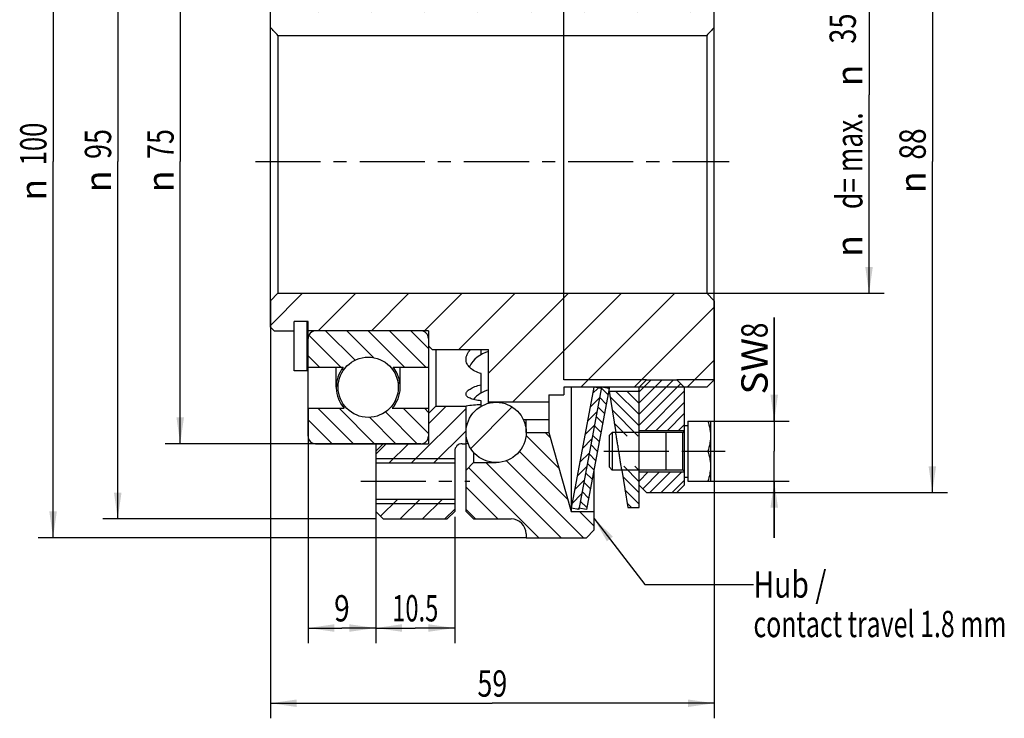
# Model space of a CAD drawing. Units: millimetres. Extents: x 0 to 420, y 0 to 297.
# Drawn here: x 164 to 295, y 117 to 210 of the extents above; entities that cross this region are included whole.
import ezdxf
from ezdxf.enums import TextEntityAlignment as Align

# ---------------------------------------------------------------- set-up
doc = ezdxf.new("R2010")
doc.units = ezdxf.units.MM
doc.header["$LTSCALE"] = 23.1
doc.linetypes.add('CENTER', pattern=[0.6, 0.375, -0.075, 0.075, -0.075])
doc.layers.get('0').update_dxf_attribs({"linetype": 'CONTINUOUS'})
for name, color, linetype in [('BEMASSUNGEN', 7, 'CONTINUOUS'), ('BOHRUNGEN', 7, 'CONTINUOUS'), ('DEFAULT_1', 7, 'CENTER'), ('RUNDUNGEN', 7, 'CONTINUOUS')]:
    doc.layers.add(name, color=color, linetype=linetype)
doc.styles.get("Standard").update_dxf_attribs({"font": 'txt', "width": 0.8})
doc.styles.add('TEXTSTYLE_1', font='gdt', dxfattribs={"width": 0.8})
doc.dimstyles.new('DIMSTYLE_1', dxfattribs={"dimtxt": 3.5, "dimasz": 3.5, "dimexe": 2, "dimexo": 0, "dimgap": 0.875, "dimtad": 1, "dimdec": 3, "dimdsep": 46, "dimtxsty": 'STANDARD', "dimblk": '_FILLED', "dimblk1": '_FILLED', "dimblk2": '_FILLED', "dimcen": 0.09, "dimadec": 0, "dimazin": 0, "dimtp": 0.3, "dimtm": 0.3, "dimtfac": 1, "dimtdec": 3, "dimtofl": 0, "dimtmove": 0, "dimatfit": 3, "dimldrblk": '_FILLED', "dimfxl": 1, "dimtolj": 1, "dimarcsym": 0})
doc.dimstyles.new('DIMSTYLE_3', dxfattribs={"dimtxt": 3.5, "dimasz": 3.5, "dimexe": 2, "dimexo": 0, "dimgap": 0.875, "dimtad": 1, "dimdec": 3, "dimdsep": 46, "dimtxsty": 'STANDARD', "dimblk": '_FILLED', "dimblk1": '_FILLED', "dimblk2": '_FILLED', "dimcen": 0.09, "dimadec": 0, "dimazin": 0, "dimtp": 0.2, "dimtm": 0.2, "dimtfac": 1, "dimtdec": 3, "dimtofl": 0, "dimtmove": 0, "dimatfit": 3, "dimldrblk": '_FILLED', "dimfxl": 1, "dimtolj": 1, "dimarcsym": 0})
doc.dimstyles.new('DIMSTYLE_5', dxfattribs={"dimtxt": 3.5, "dimasz": 3.5, "dimexe": 2, "dimexo": 0, "dimgap": 0.875, "dimtad": 1, "dimdec": 3, "dimdsep": 46, "dimtxsty": 'STANDARD', "dimblk": '_FILLED', "dimblk1": '_FILLED', "dimblk2": '_FILLED', "dimcen": 0.09, "dimadec": 0, "dimazin": 0, "dimtol": 1, "dimtp": 0.025, "dimtfac": 0.6, "dimtdec": 3, "dimtofl": 0, "dimtmove": 0, "dimatfit": 3, "dimldrblk": '_FILLED', "dimfxl": 1, "dimtolj": 1, "dimarcsym": 0})
doc.dimstyles.new('DIMSTYLE_7', dxfattribs={"dimtxt": 3.5, "dimasz": 3.5, "dimexe": 2, "dimexo": 0, "dimgap": 0.875, "dimtad": 1, "dimdsep": 46, "dimtxsty": 'STANDARD', "dimblk": '_FILLED', "dimblk1": '_FILLED', "dimblk2": '_FILLED', "dimcen": 0.09, "dimadec": 0, "dimazin": 0, "dimtp": 0.3, "dimtm": 0.3, "dimtfac": 1, "dimtofl": 0, "dimtmove": 0, "dimatfit": 3, "dimldrblk": '_FILLED', "dimfxl": 1, "dimtolj": 1, "dimarcsym": 0})
doc.dimstyles.new('DIMSTYLE_8', dxfattribs={"dimtxt": 3.5, "dimasz": 3.5, "dimexe": 2, "dimexo": 0, "dimgap": 0.875, "dimtad": 1, "dimdsep": 46, "dimtxsty": 'STANDARD', "dimblk": '_FILLED', "dimblk1": '_FILLED', "dimblk2": '_FILLED', "dimcen": 0.09, "dimadec": 0, "dimazin": 0, "dimtp": 0.2, "dimtm": 0.2, "dimtfac": 1, "dimtofl": 0, "dimtmove": 0, "dimatfit": 3, "dimldrblk": '_FILLED', "dimfxl": 1, "dimtolj": 1, "dimarcsym": 0})
doc.dimstyles.get("Standard").update_dxf_attribs({"dimtxt": 3.5, "dimasz": 3.5, "dimexe": 2, "dimexo": 0, "dimtad": 1, "dimdec": 3, "dimdsep": 46, "dimtxsty": 'STANDARD', "dimblk": '_FILLED', "dimblk1": '_FILLED', "dimblk2": '_FILLED', "dimcen": 0.09, "dimadec": 0, "dimazin": 0, "dimtol": 1, "dimtp": 0.005, "dimtm": 0.005, "dimtfac": 1, "dimtdec": 3, "dimtofl": 0, "dimtmove": 0, "dimatfit": 3, "dimldrblk": '_FILLED', "dimfxl": 1, "dimtolj": 1, "dimarcsym": 0})
pattern_1 = [(45, (0, 0), (-0.7424621202, 0.7424621202), [])]
pattern_2 = [(135, (0, 0), (-0.7424621202, -0.7424621202), [])]

# ---------------------------------------------------------------- blocks, each defined once
blk = doc.blocks.new('_FILLED')
at = {"color": 0, "linetype": 'BYBLOCK'}
blk.add_solid([(0, 0), (-1, 0.1428571429), (-1, -0.1428571429)], dxfattribs=at)
blk = doc.blocks.new('*D0')
at = {"layer": 'BEMASSUNGEN', "color": 2, "linetype": 'CONTINUOUS'}
for p, q in [((197.5179674258, 172.5040504827), (197.5179674258, 117.0040504827)), ((256.5179674258, 172.5040504827), (256.5179674258, 117.0040504827)), ((197.5179674258, 119.0040504827), (227.0179674258, 119.0040504827)), ((256.5179674258, 119.0040504827), (227.0179674258, 119.0040504827))]:
    blk.add_line(p, q, dxfattribs=at)
at = {"layer": 'BEMASSUNGEN', "color": 2, "linetype": 'CONTINUOUS', "xscale": 3.5, "yscale": 3.5, "zscale": 3.5, "rotation": 180}
blk.add_blockref('_FILLED', (197.5179674258, 119.0040504827), dxfattribs=at)
at = {"layer": 'BEMASSUNGEN', "color": 2, "linetype": 'CONTINUOUS', "xscale": 3.5, "yscale": 3.5, "zscale": 3.5}
blk.add_blockref('_FILLED', (256.5179674258, 119.0040504827), dxfattribs=at)
at = {"layer": 'BEMASSUNGEN', "color": 2, "linetype": 'CONTINUOUS', "width": 0.75}
blk.add_text('59', height=3.5, dxfattribs=at).set_placement((227.0179674258, 119.8790504827), align=Align.CENTER)
blk = doc.blocks.new('*D2')
at = {"layer": 'BEMASSUNGEN', "color": 2, "linetype": 'CONTINUOUS'}
for p, q in [((202.5179674258, 158.2040504827), (202.5179674258, 127.0040504827)), ((211.5179674258, 150.9040504827), (211.5179674258, 127.0040504827)), ((202.5179674258, 129.0040504827), (207.0179674258, 129.0040504827)), ((211.5179674258, 129.0040504827), (207.0179674258, 129.0040504827))]:
    blk.add_line(p, q, dxfattribs=at)
at = {"layer": 'BEMASSUNGEN', "color": 2, "linetype": 'CONTINUOUS', "xscale": 3.5, "yscale": 3.5, "zscale": 3.5, "rotation": 180}
blk.add_blockref('_FILLED', (202.5179674258, 129.0040504827), dxfattribs=at)
at = {"layer": 'BEMASSUNGEN', "color": 2, "linetype": 'CONTINUOUS', "xscale": 3.5, "yscale": 3.5, "zscale": 3.5}
blk.add_blockref('_FILLED', (211.5179674258, 129.0040504827), dxfattribs=at)
at = {"layer": 'BEMASSUNGEN', "color": 2, "linetype": 'CONTINUOUS', "width": 0.7857142857}
blk.add_text('9', height=3.5, dxfattribs=at).set_placement((207.0179674258, 129.8790504827), align=Align.CENTER)
blk = doc.blocks.new('*D6')
at = {"color": 2, "linetype": 'CONTINUOUS'}
for p, q in [((264.4988276488, 156.5040504827), (264.4988276488, 170.274137827)), ((264.4988276488, 170.274137827), (264.4988276488, 152.5040504827)), ((255.6770102589, 156.5040504827), (266.4988276488, 156.5040504827)), ((264.4988276488, 141.0040504827), (264.4988276488, 152.5040504827)), ((255.6770102589, 148.5040504827), (266.4988276488, 148.5040504827)), ((264.4988276488, 148.5040504827), (264.4988276488, 141.0040504827))]:
    blk.add_line(p, q, dxfattribs=at)
at = {"color": 2, "linetype": 'CONTINUOUS', "xscale": 3.5, "yscale": 3.5, "zscale": 3.5}
for p, rotation in [((264.4988276488, 156.5040504827), 270), ((264.4988276488, 148.5040504827), 90)]:
    blk.add_blockref('_FILLED', p, dxfattribs=dict(at, rotation=rotation))
at = {"color": 2, "linetype": 'CONTINUOUS'}
for s, width, p in [('8', 0.7857142857, (263.6238276488, 167.524137827)), ('SW', 1.0714285714, (263.6238276488, 160.024137827))]:
    blk.add_text(s, height=3.5, rotation=90, dxfattribs=dict(at, width=width)).set_placement(p)
blk = doc.blocks.new('*D7')
at = {"color": 2, "linetype": 'CONTINUOUS'}
for p, q in [((277.1077015404, 226.2215729569), (277.1077015404, 199.8628117198)), ((277.1077015404, 173.5040504827), (277.1077015404, 199.8628117198)), ((255.5179674258, 173.5040504827), (279.1077015404, 173.5040504827))]:
    blk.add_line(p, q, dxfattribs=at)
at = {"color": 2, "linetype": 'CONTINUOUS', "xscale": 3.5, "yscale": 3.5, "zscale": 3.5, "rotation": 270}
blk.add_blockref('_FILLED', (277.1077015404, 173.5040504827), dxfattribs=at)
at = {"color": 2, "linetype": 'CONTINUOUS'}
for s, height, width, p in [(')', 4.9, 0.4285714286, (276.0577015404, 230.3285719947)), ('+0.025', 2.1, 0.7261904762, (273.2577015404, 224.7035719947)), ('(', 4.9, 0.4285714286, (276.0577015404, 219.0785719947)), ('35 H7', 3.5, 0.7571428571, (275.3577015404, 211.4035719947)), ('d= max.', 3.5, 0.7346938776, (276.2327015404, 191.1119053281))]:
    blk.add_text(s, height=height, rotation=90, dxfattribs=dict(at, width=width)).set_placement(p, align=Align.CENTER)
at = {"color": 2, "linetype": 'CONTINUOUS', "style": 'TEXTSTYLE_1'}
for p in [(276.2327015404, 202.4452386614), (276.2327015404, 179.7785719947)]:
    blk.add_text('n', height=3.5, rotation=90, dxfattribs=at).set_placement(p, align=Align.CENTER)
blk = doc.blocks.new('_NONE')
blk = doc.blocks.new('*D9')
at = {"layer": 'BEMASSUNGEN', "color": 2, "linetype": 'CONTINUOUS'}
for p, q in [((208.5543157245, 228.5040504827), (183.5179674258, 228.5040504827)), ((185.5179674258, 228.5040504827), (185.5179674258, 191.0040504827)), ((185.5179674258, 153.5040504827), (185.5179674258, 191.0040504827)), ((217.5179674258, 153.5040504827), (183.5179674258, 153.5040504827))]:
    blk.add_line(p, q, dxfattribs=at)
at = {"layer": 'BEMASSUNGEN', "color": 2, "linetype": 'CONTINUOUS', "xscale": 3.5, "yscale": 3.5, "zscale": 3.5}
for p, rotation in [((185.5179674258, 228.5040504827), 90), ((185.5179674258, 153.5040504827), 270)]:
    blk.add_blockref('_FILLED', p, dxfattribs=dict(at, rotation=rotation))
at = {"layer": 'BEMASSUNGEN', "color": 2, "linetype": 'CONTINUOUS', "width": 0.75}
blk.add_text('75', height=3.5, rotation=90, dxfattribs=at).set_placement((184.6429674258, 193.337383816), align=Align.CENTER)
at = {"layer": 'BEMASSUNGEN', "color": 2, "linetype": 'CONTINUOUS', "style": 'TEXTSTYLE_1'}
blk.add_text('n', height=3.5, rotation=90, dxfattribs=at).set_placement((184.6429674258, 188.3790504827), align=Align.CENTER)
blk = doc.blocks.new('*D10')
at = {"layer": 'BEMASSUNGEN', "color": 2, "linetype": 'CONTINUOUS'}
for p, q in [((217.1459674258, 238.5040504827), (175.2086890753, 238.5040504827)), ((177.2086890753, 238.5040504827), (177.2086890753, 191.0040504827)), ((177.2086890753, 143.5040504827), (177.2086890753, 191.0040504827)), ((211.5179674258, 143.5040504827), (175.2086890753, 143.5040504827))]:
    blk.add_line(p, q, dxfattribs=at)
at = {"layer": 'BEMASSUNGEN', "color": 2, "linetype": 'CONTINUOUS', "xscale": 3.5, "yscale": 3.5, "zscale": 3.5}
for p, rotation in [((177.2086890753, 238.5040504827), 90), ((177.2086890753, 143.5040504827), 270)]:
    blk.add_blockref('_FILLED', p, dxfattribs=dict(at, rotation=rotation))
at = {"layer": 'BEMASSUNGEN', "color": 2, "linetype": 'CONTINUOUS', "width": 0.75}
blk.add_text('95', height=3.5, rotation=90, dxfattribs=at).set_placement((176.3336890753, 193.337383816), align=Align.CENTER)
at = {"layer": 'BEMASSUNGEN', "color": 2, "linetype": 'CONTINUOUS', "style": 'TEXTSTYLE_1'}
blk.add_text('n', height=3.5, rotation=90, dxfattribs=at).set_placement((176.3336890753, 188.3790504827), align=Align.CENTER)
blk = doc.blocks.new('*D11')
at = {"layer": 'BEMASSUNGEN', "color": 2, "linetype": 'CONTINUOUS'}
for p, q in [((211.5179674258, 145.209993683), (211.5179674258, 127.0040504827)), ((222.0179674258, 143.7664773453), (222.0179674258, 127.0040504827)), ((211.5179674258, 129.0040504827), (216.7679674258, 129.0040504827)), ((222.0179674258, 129.0040504827), (216.7679674258, 129.0040504827))]:
    blk.add_line(p, q, dxfattribs=at)
at = {"layer": 'BEMASSUNGEN', "color": 2, "linetype": 'CONTINUOUS', "xscale": 3.5, "yscale": 3.5, "zscale": 3.5, "rotation": 180}
blk.add_blockref('_FILLED', (211.5179674258, 129.0040504827), dxfattribs=at)
at = {"layer": 'BEMASSUNGEN', "color": 2, "linetype": 'CONTINUOUS', "xscale": 3.5, "yscale": 3.5, "zscale": 3.5}
blk.add_blockref('_FILLED', (222.0179674258, 129.0040504827), dxfattribs=at)
at = {"layer": 'BEMASSUNGEN', "color": 2, "linetype": 'CONTINUOUS', "width": 0.6607142857}
blk.add_text('10.5', height=3.5, dxfattribs=at).set_placement((216.7679674258, 129.8790504827), align=Align.CENTER)
blk = doc.blocks.new('*D14')
at = {"layer": 'BEMASSUNGEN', "color": 2, "linetype": 'CONTINUOUS'}
for p, q in [((238.7839674258, 241.0040504827), (166.6092618945, 241.0040504827)), ((168.6092618945, 241.0040504827), (168.6092618945, 191.0040504827)), ((168.6092618945, 141.0040504827), (168.6092618945, 191.0040504827)), ((231.5179674258, 141.0040504827), (166.6092618945, 141.0040504827))]:
    blk.add_line(p, q, dxfattribs=at)
at = {"layer": 'BEMASSUNGEN', "color": 2, "linetype": 'CONTINUOUS', "xscale": 3.5, "yscale": 3.5, "zscale": 3.5}
for p, rotation in [((168.6092618945, 241.0040504827), 90), ((168.6092618945, 141.0040504827), 270)]:
    blk.add_blockref('_FILLED', p, dxfattribs=dict(at, rotation=rotation))
at = {"layer": 'BEMASSUNGEN', "color": 2, "linetype": 'CONTINUOUS', "width": 0.7142857143}
blk.add_text('100', height=3.5, rotation=90, dxfattribs=at).set_placement((167.7342618945, 193.337383816), align=Align.CENTER)
at = {"layer": 'BEMASSUNGEN', "color": 2, "linetype": 'CONTINUOUS', "style": 'TEXTSTYLE_1'}
blk.add_text('n', height=3.5, rotation=90, dxfattribs=at).set_placement((167.7342618945, 187.2540504827), align=Align.CENTER)
blk = doc.blocks.new('*D16')
at = {"layer": 'BEMASSUNGEN', "color": 2, "linetype": 'CONTINUOUS'}
for p, q in [((249.7269674258, 235.0040504827), (287.525021128, 235.0040504827)), ((285.525021128, 235.0040504827), (285.525021128, 191.0040504827)), ((285.525021128, 147.0040504827), (285.525021128, 191.0040504827)), ((249.7269674258, 147.0040504827), (287.525021128, 147.0040504827))]:
    blk.add_line(p, q, dxfattribs=at)
at = {"layer": 'BEMASSUNGEN', "color": 2, "linetype": 'CONTINUOUS', "xscale": 3.5, "yscale": 3.5, "zscale": 3.5}
for p, rotation in [((285.525021128, 235.0040504827), 90), ((285.525021128, 147.0040504827), 270)]:
    blk.add_blockref('_FILLED', p, dxfattribs=dict(at, rotation=rotation))
at = {"layer": 'BEMASSUNGEN', "color": 2, "linetype": 'CONTINUOUS', "width": 0.7857142857}
blk.add_text('88', height=3.5, rotation=90, dxfattribs=at).set_placement((284.650021128, 193.337383816), align=Align.CENTER)
at = {"layer": 'BEMASSUNGEN', "color": 2, "linetype": 'CONTINUOUS', "style": 'TEXTSTYLE_1'}
blk.add_text('n', height=3.5, rotation=90, dxfattribs=at).set_placement((284.650021128, 188.2540504827), align=Align.CENTER)

msp = doc.modelspace()

# ---------------------------------------------------------------- hatches: boundary and pattern name
at = {"linetype": 'CONTINUOUS'}
h = msp.add_hatch(dxfattribs=at)
h.set_pattern_fill('default__6', color=2, scale=2.1, angle=135, style=0, pattern_type=0)
h.set_pattern_definition([(135, (0, 0), (-1.4849242405, -1.4849242405), [])])
edge = h.paths.add_edge_path()
edge.add_line((224.5179674258, 231.0040504827), (227.5179674258, 231.0040504827))
edge.add_line((223.5179674258, 232.0040504827), (224.5179674258, 231.0040504827))
edge.add_line((223.5179674258, 237.5040504827), (223.5179674258, 232.0040504827))
edge.add_line((223.5179674258, 237.5040504827), (224.5179674258, 238.5040504827))
edge.add_line((224.5179674258, 238.5040504827), (229.5179674258, 238.5040504827))
edge.add_arc((229.5179674258, 240.5040504827), 2, 270, 360)
edge.add_line((231.5179674258, 241.0040504827), (231.5179674258, 240.5040504827))
edge.add_line((231.5179674258, 241.0040504827), (239.5179674258, 241.0040504827))
edge.add_line((239.5179674258, 241.0040504827), (240.5179674258, 240.0040504827))
edge.add_line((240.5179674258, 240.0040504827), (240.5179674258, 237.5040504827))
edge.add_line((237.5179674258, 237.5040504827), (240.5179674258, 237.5040504827))
edge.add_line((234.5179674258, 227.0040504827), (237.5179674258, 237.5040504827))
edge.add_line((231.5179674258, 227.0040504827), (234.5179674258, 227.0040504827))
edge.add_arc((227.5179674258, 227.0040504827), 4, 0, 90)
edge = h.paths.add_edge_path()
edge.add_line((224.5179674258, 151.0040504827), (227.5179674258, 151.0040504827))
edge.add_arc((227.5179674258, 155.0040504827), 4, 270, 360)
edge.add_line((231.5179674258, 155.0040504827), (234.5179674258, 155.0040504827))
edge.add_line((234.5179674258, 155.0040504827), (237.5179674258, 144.5040504827))
edge.add_line((237.5179674258, 144.5040504827), (240.5179674258, 144.5040504827))
edge.add_line((240.5179674258, 144.5040504827), (240.5179674258, 142.0040504827))
edge.add_line((239.5179674258, 141.0040504827), (240.5179674258, 142.0040504827))
edge.add_line((231.5179674258, 141.0040504827), (239.5179674258, 141.0040504827))
edge.add_line((231.5179674258, 141.5040504827), (231.5179674258, 141.0040504827))
edge.add_arc((229.5179674258, 141.5040504827), 2, 0, 90)
edge.add_line((224.5179674258, 143.5040504827), (229.5179674258, 143.5040504827))
edge.add_line((223.5179674258, 144.5040504827), (224.5179674258, 143.5040504827))
edge.add_line((223.5179674258, 150.0040504827), (223.5179674258, 144.5040504827))
edge.add_line((223.5179674258, 150.0040504827), (224.5179674258, 151.0040504827))
h = msp.add_hatch(dxfattribs=at)
h.set_pattern_fill('default__7', color=2, scale=2.1, angle=45, style=0, pattern_type=0)
h.set_pattern_definition([(45, (0, 0), (-1.4849242405, 1.4849242405), [])])
edge = h.paths.add_edge_path()
edge.add_line((223.0179674258, 228.5040504827), (223.5179674258, 228.5040504827))
edge.add_line((223.5179674258, 228.5040504827), (223.5179674258, 223.5040504827))
edge.add_line((219.5179674258, 223.5040504827), (223.5179674258, 223.5040504827))
edge.add_line((218.5179674258, 224.5040504827), (219.5179674258, 223.5040504827))
edge.add_line((218.5179674258, 228.5040504827), (218.5179674258, 224.5040504827))
edge.add_line((212.5179674258, 228.5040504827), (218.5179674258, 228.5040504827))
edge.add_line((211.5179674258, 229.5040504827), (212.5179674258, 228.5040504827))
edge.add_line((211.5179674258, 231.1040504827), (211.5179674258, 229.5040504827))
edge.add_line((222.0179674258, 231.1040504827), (211.5179674258, 231.1040504827))
edge.add_line((222.0179674258, 231.1040504827), (222.0179674258, 229.5040504827))
edge.add_arc((223.0179674258, 229.5040504827), 1, 179.9999999993, 270)
edge = h.paths.add_edge_path()
edge.add_line((223.0179674258, 153.5040504827), (223.5179674258, 153.5040504827))
edge.add_arc((223.0179674258, 152.5040504827), 1, 90, 180.0000000007)
edge.add_line((222.0179674258, 152.5040504827), (222.0179674258, 150.9040504827))
edge.add_line((222.0179674258, 150.9040504827), (211.5179674258, 150.9040504827))
edge.add_line((211.5179674258, 152.5040504827), (211.5179674258, 150.9040504827))
edge.add_line((211.5179674258, 152.5040504827), (212.5179674258, 153.5040504827))
edge.add_line((212.5179674258, 153.5040504827), (218.5179674258, 153.5040504827))
edge.add_line((218.5179674258, 157.5040504827), (218.5179674258, 153.5040504827))
edge.add_line((218.5179674258, 157.5040504827), (219.5179674258, 158.5040504827))
edge.add_line((219.5179674258, 158.5040504827), (223.5179674258, 158.5040504827))
edge.add_line((223.5179674258, 153.5040504827), (223.5179674258, 158.5040504827))
edge = h.paths.add_edge_path()
edge.add_line((222.0179674258, 237.5040504827), (222.0179674258, 235.9040504827))
edge.add_line((222.0179674258, 235.9040504827), (211.5179674258, 235.9040504827))
edge.add_line((211.5179674258, 237.5040504827), (211.5179674258, 235.9040504827))
edge.add_line((211.5179674258, 237.5040504827), (212.5179674258, 238.5040504827))
edge.add_line((212.5179674258, 238.5040504827), (221.0179674258, 238.5040504827))
edge.add_line((221.0179674258, 238.5040504827), (222.0179674258, 237.5040504827))
edge = h.paths.add_edge_path()
edge.add_line((222.0179674258, 146.1040504827), (222.0179674258, 144.5040504827))
edge.add_line((221.0179674258, 143.5040504827), (222.0179674258, 144.5040504827))
edge.add_line((212.5179674258, 143.5040504827), (221.0179674258, 143.5040504827))
edge.add_line((211.5179674258, 144.5040504827), (212.5179674258, 143.5040504827))
edge.add_line((211.5179674258, 146.1040504827), (211.5179674258, 144.5040504827))
edge.add_line((222.0179674258, 146.1040504827), (211.5179674258, 146.1040504827))
h = msp.add_hatch(dxfattribs=at)
h.set_pattern_fill('default__5', color=2, scale=1.05, angle=45, style=0, pattern_type=0)
h.set_pattern_definition(pattern_1)
edge = h.paths.add_edge_path()
edge.add_line((241.5179674258, 221.188629531), (240.5351497546, 221.0040504827))
edge.add_line((240.5351497546, 221.0040504827), (237.5179674258, 237.0694714344))
edge.add_line((238.5007850971, 237.2540504827), (237.5179674258, 237.0694714344))
edge.add_line((241.5179674258, 221.188629531), (238.5007850971, 237.2540504827))
edge = h.paths.add_edge_path()
edge.add_line((241.5179674258, 160.8194714344), (240.5351497546, 161.0040504827))
edge.add_line((241.5179674258, 160.8194714344), (238.5007850971, 144.7540504827))
edge.add_line((238.5007850971, 144.7540504827), (237.5179674258, 144.938629531))
edge.add_line((240.5351497546, 161.0040504827), (237.5179674258, 144.938629531))
h = msp.add_hatch(dxfattribs=at)
h.set_pattern_fill('default__4', color=2, scale=1.05, angle=135, style=0, pattern_type=0)
h.set_pattern_definition(pattern_2)
edge = h.paths.add_edge_path()
edge.add_line((242.5354501485, 160.8194714344), (241.5526324772, 161.0040504827))
edge.add_line((242.5354501485, 160.8194714344), (239.5182678197, 144.7540504827))
edge.add_line((239.5182678197, 144.7540504827), (238.5354501485, 144.938629531))
edge.add_line((241.5526324772, 161.0040504827), (238.5354501485, 144.938629531))
edge = h.paths.add_edge_path()
edge.add_line((242.5354501485, 221.188629531), (241.5526324772, 221.0040504827))
edge.add_line((241.5526324772, 221.0040504827), (238.5354501485, 237.0694714344))
edge.add_line((239.5182678197, 237.2540504827), (238.5354501485, 237.0694714344))
edge.add_line((242.5354501485, 221.188629531), (239.5182678197, 237.2540504827))
h = msp.add_hatch(dxfattribs=at)
h.set_pattern_fill('default__3', color=2, scale=1.05, angle=135, style=0, pattern_type=0)
h.set_pattern_definition(pattern_2)
edge = h.paths.add_edge_path()
edge.add_line((246.5349674258, 145.0040504827), (246.5349674258, 150.5040504827))
edge.add_line((245.0349674258, 145.0040504827), (246.5349674258, 145.0040504827))
edge.add_line((244.1478706516, 150.5040504827), (245.0349674258, 145.0040504827))
edge.add_line((246.5349674258, 150.5040504827), (244.1478706516, 150.5040504827))
edge = h.paths.add_edge_path()
edge.add_line((246.5349674258, 154.5040504827), (246.5349674258, 160.5040504827))
edge.add_line((246.5349674258, 154.5040504827), (243.5027093613, 154.5040504827))
edge.add_line((242.5349674258, 160.5040504827), (243.5027093613, 154.5040504827))
edge.add_line((242.5349674258, 160.5040504827), (246.5349674258, 160.5040504827))
edge = h.paths.add_edge_path()
edge.add_line((246.5349674258, 221.5040504827), (246.5349674258, 227.5040504827))
edge.add_line((242.5349674258, 221.5040504827), (246.5349674258, 221.5040504827))
edge.add_line((242.5349674258, 221.5040504827), (243.5027093613, 227.5040504827))
edge.add_line((246.5349674258, 227.5040504827), (243.5027093613, 227.5040504827))
edge = h.paths.add_edge_path()
edge.add_line((246.5349674258, 231.5040504827), (246.5349674258, 237.0040504827))
edge.add_line((246.5349674258, 231.5040504827), (244.1478706516, 231.5040504827))
edge.add_line((244.1478706516, 231.5040504827), (245.0349674258, 237.0040504827))
edge.add_line((245.0349674258, 237.0040504827), (246.5349674258, 237.0040504827))
h = msp.add_hatch(dxfattribs=at)
h.set_pattern_fill('default__1', color=2, scale=1.05, angle=45, style=0, pattern_type=0)
h.set_pattern_definition(pattern_1)
edge = h.paths.add_edge_path()
edge.add_line((247.5349674258, 220.0040504827), (251.5349674258, 220.0040504827))
edge.add_line((246.5349674258, 221.0040504827), (247.5349674258, 220.0040504827))
edge.add_line((246.5349674258, 226.7540504827), (246.5349674258, 221.0040504827))
edge.add_line((246.5349674258, 226.7540504827), (252.5349674258, 226.7540504827))
edge.add_line((252.5349674258, 226.7540504827), (252.5349674258, 221.0040504827))
edge.add_line((251.5349674258, 220.0040504827), (252.5349674258, 221.0040504827))
edge = h.paths.add_edge_path()
edge.add_line((247.5349674258, 162.0040504827), (251.5349674258, 162.0040504827))
edge.add_line((251.5349674258, 162.0040504827), (252.5349674258, 161.0040504827))
edge.add_line((252.5349674258, 161.0040504827), (252.5349674258, 155.2540504827))
edge.add_line((246.5349674258, 155.2540504827), (252.5349674258, 155.2540504827))
edge.add_line((246.5349674258, 161.0040504827), (246.5349674258, 155.2540504827))
edge.add_line((246.5349674258, 161.0040504827), (247.5349674258, 162.0040504827))
edge = h.paths.add_edge_path()
edge.add_line((252.5349674258, 234.0040504827), (252.5349674258, 232.2540504827))
edge.add_line((246.5349674258, 232.2540504827), (252.5349674258, 232.2540504827))
edge.add_line((246.5349674258, 234.0040504827), (246.5349674258, 232.2540504827))
edge.add_line((246.5349674258, 234.0040504827), (247.5349674258, 235.0040504827))
edge.add_line((247.5349674258, 235.0040504827), (251.5349674258, 235.0040504827))
edge.add_line((251.5349674258, 235.0040504827), (252.5349674258, 234.0040504827))
edge = h.paths.add_edge_path()
edge.add_line((252.5349674258, 149.7540504827), (252.5349674258, 148.0040504827))
edge.add_line((251.5349674258, 147.0040504827), (252.5349674258, 148.0040504827))
edge.add_line((247.5349674258, 147.0040504827), (251.5349674258, 147.0040504827))
edge.add_line((246.5349674258, 148.0040504827), (247.5349674258, 147.0040504827))
edge.add_line((246.5349674258, 149.7540504827), (246.5349674258, 148.0040504827))
edge.add_line((246.5349674258, 149.7540504827), (252.5349674258, 149.7540504827))
h = msp.add_hatch(dxfattribs=at)
h.set_pattern_fill('default__10', color=2, scale=2, angle=135, style=0, pattern_type=0)
h.set_pattern_definition([(135, (0, 0), (-1.4142135624, -1.4142135624), [])])
edge = h.paths.add_edge_path()
edge.add_arc((217.5179674258, 214.5040504827), 1, 270, 360)
edge.add_line((203.5179674258, 213.5040504827), (217.5179674258, 213.5040504827))
edge.add_arc((203.5179674258, 214.5040504827), 1, 180, 270)
edge.add_line((202.5179674258, 218.3540504827), (202.5179674258, 214.5040504827))
edge.add_line((202.5179674258, 218.3540504827), (207.1953178807, 218.3540504827))
edge.add_arc((210.5179674258, 221.0040504827), 4.25, 138.7897899366, 218.5743314045)
edge.add_line((202.5179674258, 223.8040504827), (207.3207029701, 223.8040504827))
edge.add_line((202.5179674258, 227.5040504827), (202.5179674258, 223.8040504827))
edge.add_arc((203.5179674258, 227.5040504827), 1, 90, 180)
edge.add_line((203.5179674258, 228.5040504827), (217.5179674258, 228.5040504827))
edge.add_arc((217.5179674258, 227.5040504827), 1, 0, 90)
edge.add_line((218.5179674258, 227.5040504827), (218.5179674258, 223.8040504827))
edge.add_line((213.7152318816, 223.8040504827), (218.5179674258, 223.8040504827))
edge.add_arc((210.5179674258, 221.0040504827), 4.25, 321.4256685955, 41.2102100634)
edge.add_line((213.840616971, 218.3540504827), (218.5179674258, 218.3540504827))
edge.add_line((218.5179674258, 218.3540504827), (218.5179674258, 214.5040504827))
edge.add_arc((210.5179674258, 221.0040504827), 4, 180, 360)
edge.add_arc((210.5179674258, 221.0040504827), 4, 0, 180)
edge = h.paths.add_edge_path()
edge.add_arc((217.5179674258, 167.5040504827), 1, 0, 90)
edge.add_line((218.5179674258, 167.5040504827), (218.5179674258, 163.6540504827))
edge.add_line((213.840616971, 163.6540504827), (218.5179674258, 163.6540504827))
edge.add_arc((210.5179674258, 161.0040504827), 4.25, 318.7897899366, 38.5743314045)
edge.add_line((213.7152318816, 158.2040504827), (218.5179674258, 158.2040504827))
edge.add_line((218.5179674258, 158.2040504827), (218.5179674258, 154.5040504827))
edge.add_arc((217.5179674258, 154.5040504827), 1, 270, 360)
edge.add_line((203.5179674258, 153.5040504827), (217.5179674258, 153.5040504827))
edge.add_arc((203.5179674258, 154.5040504827), 1, 180, 270)
edge.add_line((202.5179674258, 158.2040504827), (202.5179674258, 154.5040504827))
edge.add_line((202.5179674258, 158.2040504827), (207.3207029701, 158.2040504827))
edge.add_arc((210.5179674258, 161.0040504827), 4.25, 141.4256685955, 221.2102100634)
edge.add_line((202.5179674258, 163.6540504827), (207.1953178807, 163.6540504827))
edge.add_line((202.5179674258, 167.5040504827), (202.5179674258, 163.6540504827))
edge.add_arc((203.5179674258, 167.5040504827), 1, 90, 180)
edge.add_line((203.5179674258, 168.5040504827), (217.5179674258, 168.5040504827))
edge.add_arc((210.5179674258, 161.0040504827), 4, 0, 180)
edge.add_arc((210.5179674258, 161.0040504827), 4, 180, 360)
h = msp.add_hatch(dxfattribs=at)
h.set_pattern_fill('default__11', color=2, scale=5, angle=45, style=0, pattern_type=0)
h.set_pattern_definition([(45, (0, 0), (-3.5355339059, 3.5355339059), [])])
edge = h.paths.add_edge_path()
edge.add_line((197.5179674258, 169.0040504827), (197.5179674258, 172.5040504827))
edge.add_line((197.5179674258, 172.5040504827), (198.5179674258, 173.5040504827))
edge.add_line((198.5179674258, 173.5040504827), (255.5179674258, 173.5040504827))
edge.add_line((255.5179674258, 173.5040504827), (256.5179674258, 172.5040504827))
edge.add_line((256.5179674258, 162.0040504827), (256.5179674258, 172.5040504827))
edge.add_line((256.5179674258, 162.0040504827), (255.5179674258, 161.0040504827))
edge.add_line((255.5179674258, 161.0040504827), (236.5179674258, 161.0040504827))
edge.add_line((236.5179674258, 161.0040504827), (236.5179674258, 160.0040504827))
edge.add_line((234.5179674258, 160.0040504827), (236.5179674258, 160.0040504827))
edge.add_line((234.5179674258, 160.0040504827), (234.5179674258, 159.0040504827))
edge.add_line((234.5179674258, 159.0040504827), (226.5179674258, 159.0040504827))
edge.add_line((226.5179674258, 166.0040504827), (226.5179674258, 159.0040504827))
edge.add_line((219.0179674258, 166.0040504827), (226.5179674258, 166.0040504827))
edge.add_line((218.5179674258, 166.5040504827), (219.0179674258, 166.0040504827))
edge.add_line((218.5179674258, 168.5040504827), (218.5179674258, 166.5040504827))
edge.add_line((218.5179674258, 168.5040504827), (202.5179674258, 168.5040504827))
edge.add_line((202.5179674258, 168.5040504827), (202.5179674258, 169.7540504827))
edge.add_line((202.5179674258, 169.7540504827), (200.6679674258, 169.7540504827))
edge.add_line((200.6679674258, 168.5040504827), (200.6679674258, 169.7540504827))
edge.add_line((198.0179674258, 168.5040504827), (200.6679674258, 168.5040504827))
edge.add_line((197.5179674258, 169.0040504827), (198.0179674258, 168.5040504827))
edge = h.paths.add_edge_path()
edge.add_line((197.5179674258, 210.9040504827), (197.5179674258, 213.0040504827))
edge.add_line((197.5179674258, 213.0040504827), (198.0179674258, 213.5040504827))
edge.add_line((198.0179674258, 213.5040504827), (200.6679674258, 213.5040504827))
edge.add_line((200.6679674258, 212.2540504827), (200.6679674258, 213.5040504827))
edge.add_line((202.5179674258, 212.2540504827), (200.6679674258, 212.2540504827))
edge.add_line((202.5179674258, 212.2540504827), (202.5179674258, 213.5040504827))
edge.add_line((202.5179674258, 213.5040504827), (218.5179674258, 213.5040504827))
edge.add_line((218.5179674258, 215.5040504827), (218.5179674258, 213.5040504827))
edge.add_line((218.5179674258, 215.5040504827), (219.0179674258, 216.0040504827))
edge.add_line((219.0179674258, 216.0040504827), (226.5179674258, 216.0040504827))
edge.add_line((226.5179674258, 223.0040504827), (226.5179674258, 216.0040504827))
edge.add_line((234.5179674258, 223.0040504827), (226.5179674258, 223.0040504827))
edge.add_line((234.5179674258, 223.0040504827), (234.5179674258, 222.0040504827))
edge.add_line((234.5179674258, 222.0040504827), (236.5179674258, 222.0040504827))
edge.add_line((236.5179674258, 222.0040504827), (236.5179674258, 221.0040504827))
edge.add_line((255.5179674258, 221.0040504827), (236.5179674258, 221.0040504827))
edge.add_line((256.5179674258, 220.0040504827), (255.5179674258, 221.0040504827))
edge.add_line((256.5179674258, 210.9040504827), (256.5179674258, 220.0040504827))
edge.add_line((197.5179674258, 210.9040504827), (256.5179674258, 210.9040504827))
h = msp.add_hatch(dxfattribs=at)
h.set_pattern_fill('default__8', color=2, scale=8.4, angle=45, style=0, pattern_type=0)
h.set_pattern_definition([(45, (0, 0), (-5.939696962, 5.939696962), [])])
edge = h.paths.add_edge_path()
edge.add_arc((227.5179674258, 155.0040504827), 4, 0, 180)
edge.add_arc((227.5179674258, 155.0040504827), 4, 180, 360)

# ---------------------------------------------------------------- linework, layer by layer
at = {"color": 7, "linetype": 'CONTINUOUS'}
for p, q in [((236.5179674258, 162.0040504827), (236.5179674258, 220.0040504827)), ((256.5179674258, 162.0040504827), (256.5179674258, 220.0040504827)), ((197.5179674258, 169.0040504827), (197.5179674258, 213.0040504827)), ((198.5179674258, 207.774560314), (198.5179674258, 173.5040504827)), ((198.5179674258, 207.774560314), (255.5179674258, 207.774560314)), ((255.5179674258, 207.774560314), (255.5179674258, 173.5040504827)), ((197.5179674258, 172.5040504827), (198.5179674258, 173.5040504827)), ((198.5179674258, 173.5040504827), (255.5179674258, 173.5040504827)), ((255.5179674258, 173.5040504827), (256.5179674258, 172.5040504827)), ((197.5179674258, 169.0040504827), (198.0179674258, 168.5040504827)), ((200.6679674258, 163.1843913945), (200.6679674258, 169.7540504827)), ((202.5179674258, 169.7540504827), (200.6679674258, 169.7540504827)), ((202.4179674258, 163.1843913945), (202.4179674258, 169.7540504827)), ((202.5179674258, 154.5040504827), (202.5179674258, 169.7540504827)), ((198.0179674258, 168.5040504827), (200.6679674258, 168.5040504827)), ((218.5179674258, 168.5040504827), (202.5179674258, 168.5040504827)), ((218.5179674258, 168.5040504827), (218.5179674258, 153.5040504827)), ((218.5179674258, 166.5040504827), (219.0179674258, 166.0040504827)), ((219.0179674258, 166.0040504827), (226.5179674258, 166.0040504827)), ((219.5179674258, 166.0040504827), (219.5179674258, 158.5040504827)), ((226.5179674258, 158.869634358), (226.5179674258, 166.0040504827)), ((202.5179674258, 163.6540504827), (207.1953178807, 163.6540504827)), ((206.2679674258, 161.0040504827), (206.2679674258, 163.6540504827)), ((213.840616971, 163.6540504827), (218.5179674258, 163.6540504827)), ((214.7679674258, 161.0040504827), (214.7679674258, 163.6540504827)), ((202.4179674258, 163.1843913945), (200.6679674258, 163.1843913945)), ((246.5349674258, 161.0040504827), (247.5349674258, 162.0040504827)), ((247.5349674258, 162.0040504827), (251.5349674258, 162.0040504827)), ((251.5349674258, 162.0040504827), (252.5349674258, 161.0040504827)), ((256.5179674258, 162.0040504827), (255.5179674258, 161.0040504827)), ((234.5179674258, 160.0040504827), (236.5179674258, 160.0040504827)), ((234.5179674258, 160.0040504827), (234.5179674258, 155.0040504827)), ((255.5179674258, 161.0040504827), (236.5179674258, 161.0040504827)), ((236.5179674258, 161.0040504827), (236.5179674258, 160.0040504827)), ((237.5179674258, 161.0040504827), (237.5179674258, 144.5040504827)), ((240.5351497546, 161.0040504827), (237.5179674258, 144.938629531)), ((241.5526324772, 161.0040504827), (238.5007850971, 144.7540504827)), ((242.5354501485, 160.8194714344), (239.5182678197, 144.7540504827)), ((241.5179674258, 160.8194714344), (240.5351497546, 161.0040504827)), ((242.5354501485, 160.8194714344), (241.5526324772, 161.0040504827)), ((242.5349674258, 160.5040504827), (242.5349674258, 160.8169011083)), ((242.5349674258, 160.5040504827), (246.5349674258, 160.5040504827)), ((242.5349674258, 160.5040504827), (243.4220642, 155.0040504827)), ((242.5354501485, 161.0040504827), (242.5354501485, 160.8194714344)), ((246.5349674258, 145.0040504827), (246.5349674258, 161.0040504827)), ((252.5349674258, 161.0040504827), (252.5349674258, 148.0040504827)), ((218.5179674258, 157.5040504827), (219.5179674258, 158.5040504827)), ((219.5179674258, 158.5040504827), (223.5179674258, 158.5040504827)), ((223.5179674258, 144.5040504827), (223.5179674258, 158.5040504827)), ((234.5179674258, 159.0040504827), (226.5179674258, 159.0040504827)), ((202.5179674258, 158.2040504827), (207.3207029701, 158.2040504827)), ((213.7152318816, 158.2040504827), (218.5179674258, 158.2040504827)), ((234.5179674258, 156.6950227049), (231.1404897514, 156.6950227049)), ((231.5179674258, 155.0040504827), (231.5179674258, 156.6950227049)), ((252.5349674258, 155.9440504827), (253.0349674258, 155.9440504827)), ((253.0349674258, 156.5040504827), (256.0349674258, 156.5040504827)), ((253.0349674258, 156.5040504827), (253.0349674258, 148.5040504827)), ((256.0349674258, 156.5040504827), (256.0349674258, 148.5040504828)), ((231.5179674258, 155.0040504827), (234.5179674258, 155.0040504827)), ((234.5179674258, 155.0040504827), (237.5179674258, 144.5040504827)), ((242.9516340925, 155.0040504827), (242.5349674258, 154.587383816)), ((242.5349674258, 154.587383816), (242.5349674258, 150.4207171494)), ((252.3349674258, 155.0040504827), (242.9516340925, 155.0040504827)), ((242.9516340925, 155.0040504827), (242.9516340925, 150.0040504827)), ((246.5349674258, 155.2540504827), (252.5349674258, 155.2540504827)), ((250.1349674258, 150.0040504827), (250.1349674258, 155.0040504827)), ((203.5179674258, 153.5040504827), (218.5179674258, 153.5040504827)), ((211.5179674258, 153.5040504827), (211.5179674258, 144.5040504827)), ((211.5179674258, 152.5040504827), (212.5179674258, 153.5040504827)), ((223.0179674258, 153.5040504827), (223.5179674258, 153.5040504827)), ((223.7933531783, 153.5324280365), (223.5179674258, 153.5040504827)), ((222.0179674258, 152.5040504827), (222.0179674258, 144.5040504827)), ((224.5179674258, 152.3616092495), (224.5179674258, 151.0040504827)), ((253.0349674258, 152.5040504827), (255.6770102589, 152.5040504827)), ((222.0179674258, 150.9040504827), (211.5179674258, 150.9040504827)), ((223.5179674258, 150.0040504827), (224.5179674258, 151.0040504827)), ((224.5179674258, 151.0040504827), (227.5179674258, 151.0040504827)), ((240.5179674258, 150.0770947165), (240.5179674258, 142.0040504827)), ((242.9516340925, 150.0040504827), (242.5349674258, 150.4207171494)), ((252.3349674258, 150.0040504827), (242.9516340925, 150.0040504827)), ((244.2285158129, 150.0040504827), (245.0349674258, 145.0040504827)), ((246.5349674258, 149.7540504827), (252.5349674258, 149.7540504827)), ((246.5349674258, 148.0040504827), (247.5349674258, 147.0040504827)), ((251.5349674258, 147.0040504827), (252.5349674258, 148.0040504827)), ((252.5349674258, 149.0640504827), (253.0349674258, 149.0640504827)), ((253.0349674258, 148.5040504827), (256.0349674258, 148.5040504827)), ((247.5349674258, 147.0040504827), (251.5349674258, 147.0040504827)), ((222.0179674258, 146.1040504827), (211.5179674258, 146.1040504827)), ((211.5179674258, 144.5040504827), (212.5179674258, 143.5040504827)), ((221.0179674258, 143.5040504827), (222.0179674258, 144.5040504827)), ((223.5179674258, 144.5040504827), (224.5179674258, 143.5040504827)), ((238.5007850971, 144.7540504827), (237.5179674258, 144.938629531)), ((237.5179674258, 144.5040504827), (240.5179674258, 144.5040504827)), ((239.5182678197, 144.7540504827), (238.5354501485, 144.938629531)), ((245.0349674258, 145.0040504827), (246.5349674258, 145.0040504827)), ((212.5179674258, 143.5040504827), (221.0179674258, 143.5040504827)), ((224.5179674258, 143.5040504827), (229.5179674258, 143.5040504827)), ((231.5179674258, 141.5040504827), (231.5179674258, 141.0040504827)), ((239.5179674258, 141.0040504827), (240.5179674258, 142.0040504827)), ((231.5179674258, 141.0040504827), (239.5179674258, 141.0040504827))]:
    msp.add_line(p, q, dxfattribs=at)
at = {"color": 2, "linetype": 'CONTINUOUS'}
for p, q in [((247.5349674258, 162.0040504827), (236.5179674258, 162.0040504827)), ((256.5179674258, 162.0040504827), (251.5349674258, 162.0040504827)), ((222.0179674258, 151.5040504827), (211.5179674258, 151.5040504827)), ((222.0179674258, 145.5040504827), (211.5179674258, 145.5040504827))]:
    msp.add_line(p, q, dxfattribs=at)
at = {"color": 7, "linetype": 'CONTINUOUS'}
for centre in [(210.5179674258, 161.0040504827), (227.5179674258, 155.0040504827)]:
    msp.add_circle(centre, 4, dxfattribs=at)
for centre, radius, start, end in [((-249.7779112329, -221.8629202024), 620.9328139878, 43.7824969348, 43.9156939371), ((703.8138460845, -221.8629202024), 620.9328139878, 136.0843060629, 136.2175030652), ((203.5179674258, 167.5040504827), 1, 90, 180), ((217.5179674258, 167.5040504827), 1, 0, 90), ((227.5179674258, 161.8794386852), 4, 104.5013909246, 152.7824464379), ((227.5179674258, 169.8437814002), 4, 253.7549981017, 255.4198257531), ((210.5179674258, 161.0040504827), 4.25, 141.4256685955, 221.2102100634), ((210.5179674258, 161.0040504827), 4.25, 318.7897899366, 38.5743314045), ((227.5179674258, 156.7660158961), 4, 104.5013909246, 138.9037549655), ((227.5813911971, 125.504059438), 33.2492228736, 93.558022809, 97.0197281061), ((227.5179674258, 156.7660158961), 4, 347.2447606126, 358.9796331338), ((203.5179674258, 154.5040504827), 1, 180, 270), ((217.5179674258, 154.5040504827), 1, 270, 360), ((223.0179674258, 152.5040504827), 1, 90, 180), ((229.5179674258, 141.5040504827), 2, 0, 90)]:
    msp.add_arc(centre, radius, start, end, dxfattribs=at)
for points in [[(255.6770102589, 156.5040504827), (255.7847927347, 156.180535384), (255.9202192069, 155.685960883), (256.0173613087, 155.0123083473), (256.0424037892, 154.5040504826), (256.0173613087, 153.9957926179), (255.9202192068, 153.3221400824), (255.7847927347, 152.8275655814), (255.6770102589, 152.5040504827)], [(255.6770102589, 152.5040504827), (255.7847927347, 152.180535384), (255.9202192069, 151.685960883), (256.0173613087, 151.0123083473), (256.0424037892, 150.5040504826), (256.0173613087, 149.9957926179), (255.9202192068, 149.3221400824), (255.7847927347, 148.8275655814), (255.6770102589, 148.5040504827)]]:
    msp.add_open_spline(points, degree=3, knots=[0, 0, 0, 0, 0.2507982726, 0.3755369007, 0.5, 0.6244630993, 0.7492017274, 1, 1, 1, 1], dxfattribs=at)
at = {"color": 2, "linetype": 'CONTINUOUS'}
for points in [[(243.8383679819, 152.5040504827), (243.8029521086, 152.7240913436), (243.7316340387, 153.1633545635), (243.6303371455, 153.7764777462), (243.5423927147, 154.3002535456), (243.4745547174, 154.6988704124), (243.4317782302, 154.947805484), (243.4220642, 155.0040504827), (243.4220642, 155.0040504827)], [(244.2285158129, 150.0040504827), (244.2285158129, 150.0040504827), (244.2199398522, 150.0607293749), (244.181981974, 150.310613659), (244.1209345365, 150.7094319743), (244.0399906954, 151.2323872574), (243.9439111046, 151.8444627881), (243.8738135779, 152.2838249534), (243.8383679819, 152.5040504827)]]:
    msp.add_open_spline(points, degree=3, dxfattribs=at)
at = {"layer": 'BOHRUNGEN', "color": 7, "linetype": 'CONTINUOUS'}
for p, q in [((225.5179674258, 165.3332190776), (225.5179674258, 166.0040504827)), ((225.5179674258, 160.2197962885), (225.5179674258, 162.8246339434)), ((225.5179674258, 158.4578308751), (225.5179674258, 159.2003286392))]:
    msp.add_line(p, q, dxfattribs=at)
for points, knots in [([(223.5179971795, 164.7108183698), (223.5179815223, 164.8214847214), (223.5457100743, 165.0496632861), (223.7097786182, 165.5111218841), (223.9397734852, 165.8211254792), (224.1204299245, 166.0073844296)], [0, 0, 0, 0, 0.2272933699, 0.4670668658, 1, 1, 1, 1]), ([(225.5179674258, 162.8246339434), (225.2333663283, 162.906965362), (224.7118350662, 163.1026582722), (224.0560232844, 163.5301421975), (223.6845244644, 163.9978791354), (223.5411062895, 164.4031085366), (223.5180115975, 164.6089112595), (223.5179971795, 164.7108183698)], [0, 0, 0, 0, 0.3023935983, 0.5646858178, 0.7907580152, 0.8959867708, 1, 1, 1, 1]), ([(223.5179978712, 160.0946884732), (223.5179921642, 160.1510245082), (223.5464482495, 160.2740747745), (223.6570149613, 160.4468904838), (223.8303386183, 160.6178528637), (224.0643918997, 160.7851234994), (224.3558510459, 160.94581254), (224.83808218, 161.1556753972), (225.2369760218, 161.2745895274), (225.5179674258, 161.3412611778)], [0, 0, 0, 0, 0.0683847999, 0.148819365, 0.2461659599, 0.3622469375, 0.496998518, 0.6494421845, 1, 1, 1, 1]), ([(225.5179674258, 159.2003286392), (225.2401847556, 159.2335373273), (224.8451862611, 159.2941850708), (224.3588971739, 159.4195475382), (224.0671403405, 159.5231262741), (223.8321310029, 159.641184713), (223.65673417, 159.7746066594), (223.543980238, 159.9262278194), (223.5180033148, 160.0409526931), (223.5179978712, 160.0946884732)], [0, 0, 0, 0, 0.3614046741, 0.5149701182, 0.6481859907, 0.7606478422, 0.8534698225, 0.9305822271, 1, 1, 1, 1])]:
    msp.add_open_spline(points, degree=3, knots=knots, dxfattribs=at)
at = {"layer": 'DEFAULT_1', "color": 2, "linetype": 'CENTER'}
for p, q in [((195.5179674258, 191.0040504827), (258.5179674258, 191.0040504827)), ((241.8336630794, 152.5040504827), (253.0349674258, 152.5040504827)), ((255.6770102589, 152.5040504827), (257.9864410096, 152.5040504827)), ((209.5179674258, 148.5040504827), (224.0179674258, 148.5040504827))]:
    msp.add_line(p, q, dxfattribs=at)
at = {"layer": 'RUNDUNGEN', "color": 7, "linetype": 'CONTINUOUS'}
msp.add_line((252.3349674258, 150.0040504827), (252.3349674258, 155.0040504827), dxfattribs=at)
for centre, start, end in [((252.3349674258, 155.2040504827), 270, 360), ((252.3349674258, 149.8040504827), 0, 90)]:
    msp.add_arc(centre, 0.2, start, end, dxfattribs=at)

# ---------------------------------------------------------------- texts
at = {"color": 2, "linetype": 'CONTINUOUS'}
for s, width, p in [('Hub /', 0.7904761905, (261.7403487062, 133.0382927773)), ('contact travel 1.8 mm', 0.693877551, (261.7403487062, 127.7882927773))]:
    msp.add_text(s, height=3.5, dxfattribs=dict(at, width=width)).set_placement(p)

# ---------------------------------------------------------------- dimensions: what is measured, and where the dimension line sits
dim = msp.add_linear_dim(base=(277.1077015404, 226.2215729569), p1=(255.5179674258, 173.5040504827), p2=(276.1077015404, 226.2215729569), angle=90, text='%%cd= max.%%c<>', dimstyle='DIMSTYLE_5', override={"dimpost": '<>H7', "dimblk2": 'NONE', "dimsah": 1}, dxfattribs=at)
dim.commit()
dim.dimension.update_dxf_attribs({"geometry": '*D7', "text_midpoint": (277.1077015404, 204.4119053281), "dimtype": 160})
dim = msp.add_linear_dim(base=(264.4988276488, 156.5040504827), p1=(255.6770102589, 148.5040504827), p2=(255.6770102589, 156.5040504827), angle=90, text='SW<>', dimstyle='DIMSTYLE_3', dxfattribs=at)
dim.commit()
dim.dimension.update_dxf_attribs({"geometry": '*D6', "text_midpoint": (264.4988276488, 165.149137827), "dimtype": 160})
at = {"layer": 'BEMASSUNGEN', "color": 2, "linetype": 'CONTINUOUS'}
for base, p1, p2, picture, middle in [((168.6092618945, 241.0040504827), (231.5179674258, 141.0040504827), (238.7839674258, 241.0040504827), '*D14', (168.6092618945, 191.0040504827)), ((177.2086890753, 238.5040504827), (211.5179674258, 143.5040504827), (217.1459674258, 238.5040504827), '*D10', (177.2086890753, 191.0040504827)), ((285.525021128, 235.0040504827), (249.7269674258, 147.0040504827), (249.7269674258, 235.0040504827), '*D16', (285.525021128, 191.0040504827)), ((185.5179674258, 228.5040504827), (217.5179674258, 153.5040504827), (208.5543157245, 228.5040504827), '*D9', (185.5179674258, 191.0040504827))]:
    dim = msp.add_linear_dim(base=base, p1=p1, p2=p2, angle=90, text='%%c<>', dimstyle='DIMSTYLE_7', dxfattribs=at)
    dim.commit()
    dim.dimension.update_dxf_attribs({"geometry": picture, "text_midpoint": middle, "dimtype": 160})
for base, p1, p2, dimstyle, picture, middle in [((256.5179674258, 119.0040504827), (197.5179674258, 172.5040504827), (256.5179674258, 172.5040504827), 'DIMSTYLE_1', '*D0', (226.5179663086, 119.0040504827)), ((211.5179674258, 129.0040504827), (202.5179674258, 158.2040504827), (211.5179674258, 150.9040504827), 'DIMSTYLE_3', '*D2', (206.5179656982, 129.0040504827)), ((222.0179674258, 129.0040504827), (211.5179674258, 145.209993683), (222.0179674258, 143.7664773453), 'DIMSTYLE_8', '*D11', (216.2679693604, 129.0040504827))]:
    dim = msp.add_linear_dim(base=base, p1=p1, p2=p2, dimstyle=dimstyle, dxfattribs=at)
    dim.commit()
    dim.dimension.update_dxf_attribs({"geometry": picture, "text_midpoint": middle, "dimtype": 160})

# ---------------------------------------------------------------- leaders
at = {"color": 2, "linetype": 'CONTINUOUS'}
msp.add_leader([(240.5179674258, 143.6133847361), (247.288746232, 134.7882927773), (261.7403487062, 134.7882927773)], dimstyle='STANDARD', override={"dimtad": 0}, dxfattribs=at)

doc.saveas('drawing.dxf')
